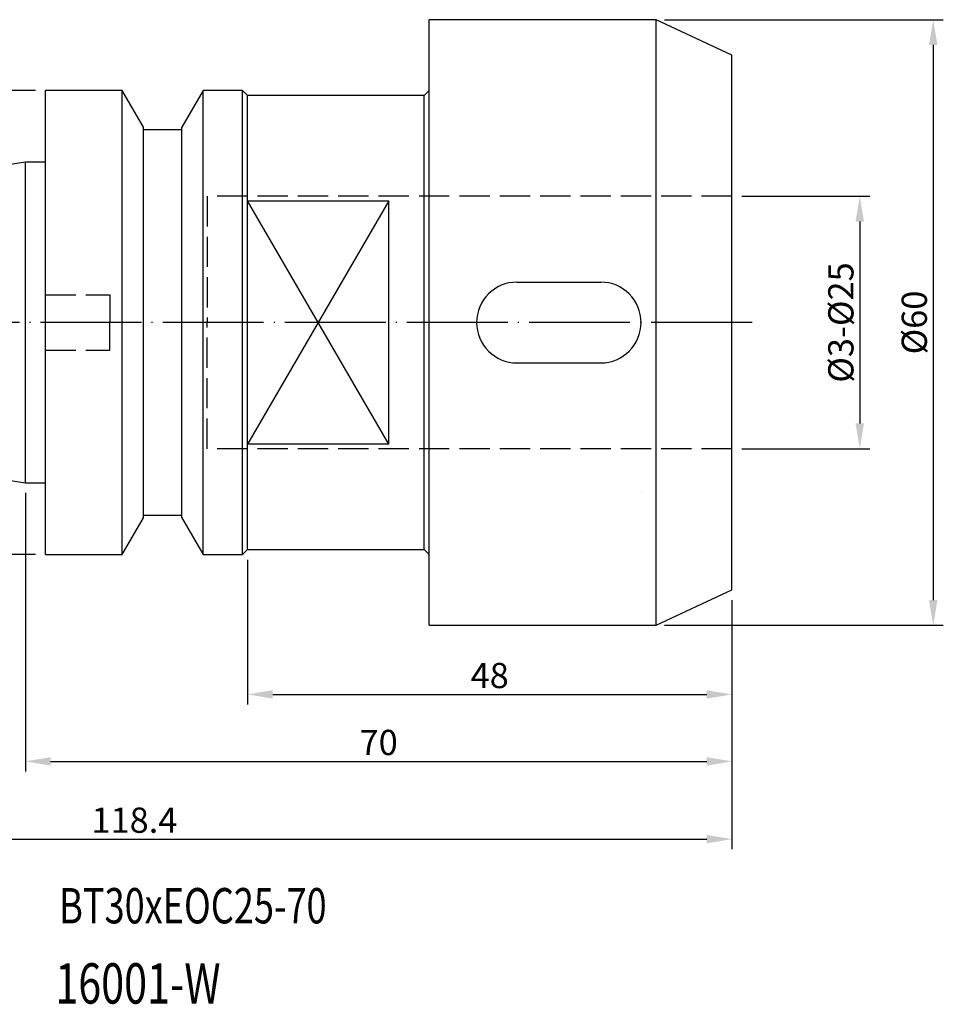
# Model space of a CAD drawing. Extents: x 78 to 220, y 44 to 142.
# Drawn here: x 128 to 220, y 45 to 142 of the extents above; entities that cross this region are included whole.
import ezdxf

# ---------------------------------------------------------------- set-up
doc = ezdxf.new("R2010")
doc.units = 0
doc.linetypes.add('CENTERJ', pattern=[12, 10, -1, 0, -1])
doc.linetypes.add('HIDDEN', pattern=[4, 3, -1])
for name, color, linetype, lineweight in [('圖層2', 2, 'CONTINUOUS', 35), ('圖層3', 3, 'HIDDEN', 25), ('圖層4', 4, 'CONTINUOUS', 18), ('圖層5', 6, 'CENTERJ', 18)]:
    doc.layers.add(name, color=color, linetype=linetype, lineweight=lineweight)
doc.styles.add('CNS', font='romans.shx', dxfattribs={"width": 0.75, "bigfont": 'chineset.shx'})
doc.dimstyles.get("Standard").update_dxf_attribs({"dimtxt": 0.18, "dimasz": 0.18, "dimexe": 0.18, "dimexo": 0.0625, "dimgap": 0.09, "dimtad": 0, "dimtih": 1, "dimtoh": 1, "dimdec": 4, "dimzin": 0, "dimdsep": 46, "dimtxsty": 'Standard', "dimcen": 0.09, "dimadec": 0, "dimazin": 0, "dimtfac": 1, "dimtdec": 4, "dimtofl": 0, "dimtmove": 0, "dimatfit": 3, "dimfxl": 1, "dimtolj": 1, "dimtzin": 0, "dimarcsym": 0})

# ---------------------------------------------------------------- blocks, each defined once
blk = doc.blocks.new('*D104')
at = {"layer": '圖層4', "lineweight": -2}
for p, q in [((199.727, 124.908), (212.398, 124.908)), ((211.398, 122.408), (211.398, 102.408)), ((199.727, 99.908), (212.398, 99.908))]:
    blk.add_line(p, q, dxfattribs=at)
at = {"layer": '圖層4', "lineweight": -3}
for points in [[(211.815, 122.408), (210.982, 122.408), (211.398, 124.908)], [(210.982, 102.408), (211.815, 102.408), (211.398, 99.908)]]:
    blk.add_solid(points, dxfattribs=at)
at = {"layer": '圖層4', "color": 3, "lineweight": -3, "insert": (209.523, 112.408), "char_height": 2.5, "attachment_point": 5, "rotation": 90, "style": 'CNS'}
blk.add_mtext('%%C3-%%C\\A1;25', dxfattribs=at)
blk = doc.blocks.new('*D105')
at = {"layer": '圖層4', "lineweight": -2}
for p, q in [((192.043, 142.408), (219.673, 142.408)), ((218.673, 139.908), (218.673, 84.908)), ((192.043, 82.408), (219.673, 82.408))]:
    blk.add_line(p, q, dxfattribs=at)
at = {"layer": '圖層4', "lineweight": -3}
for points in [[(219.09, 139.908), (218.257, 139.908), (218.673, 142.408)], [(218.257, 84.908), (219.09, 84.908), (218.673, 82.408)]]:
    blk.add_solid(points, dxfattribs=at)
at = {"layer": '圖層4', "color": 3, "lineweight": -3, "insert": (216.798, 112.408), "char_height": 2.5, "attachment_point": 5, "rotation": 90, "style": 'CNS'}
blk.add_mtext('%%C\\A1;60', dxfattribs=at)
blk = doc.blocks.new('*D106')
at = {"layer": '圖層4', "lineweight": -2}
for p, q in [((128.727, 95.533), (128.727, 67.926)), ((198.727, 84.908), (198.727, 67.926)), ((131.227, 68.926), (196.227, 68.926))]:
    blk.add_line(p, q, dxfattribs=at)
at = {"layer": '圖層4', "lineweight": -3}
for points in [[(131.227, 69.343), (131.227, 68.509), (128.727, 68.926)], [(196.227, 68.509), (196.227, 69.343), (198.727, 68.926)]]:
    blk.add_solid(points, dxfattribs=at)
at = {"layer": '圖層4', "color": 3, "lineweight": -3, "insert": (163.727, 70.801), "char_height": 2.5, "attachment_point": 5, "style": 'CNS'}
blk.add_mtext('\\A1;70', dxfattribs=at)
blk = doc.blocks.new('*D107')
at = {"layer": '圖層4', "lineweight": -2}
for p, q in [((80.327, 102.591), (80.327, 60.227)), ((198.727, 84.908), (198.727, 60.227)), ((82.827, 61.227), (196.227, 61.227))]:
    blk.add_line(p, q, dxfattribs=at)
at = {"layer": '圖層4', "lineweight": -3}
for points in [[(82.827, 61.643), (82.827, 60.81), (80.327, 61.227)], [(196.227, 60.81), (196.227, 61.643), (198.727, 61.227)]]:
    blk.add_solid(points, dxfattribs=at)
at = {"layer": '圖層4', "color": 3, "lineweight": -3, "insert": (139.527, 63.102), "char_height": 2.5, "attachment_point": 5, "style": 'CNS'}
blk.add_mtext('\\A1;118.4', dxfattribs=at)
blk = doc.blocks.new('*D108')
at = {"layer": '圖層4', "lineweight": -2}
for p, q in [((129.727, 135.408), (117.997, 135.408)), ((118.997, 132.908), (118.997, 91.908)), ((129.727, 89.408), (117.997, 89.408))]:
    blk.add_line(p, q, dxfattribs=at)
at = {"layer": '圖層4', "lineweight": -3}
for points in [[(119.413, 132.908), (118.58, 132.908), (118.997, 135.408)], [(118.58, 91.908), (119.413, 91.908), (118.997, 89.408)]]:
    blk.add_solid(points, dxfattribs=at)
at = {"layer": '圖層4', "color": 3, "lineweight": -3, "insert": (117.122, 112.408), "char_height": 2.5, "attachment_point": 5, "rotation": 90, "style": 'CNS'}
blk.add_mtext('%%C\\A1;46', dxfattribs=at)
blk = doc.blocks.new('*D109')
at = {"layer": '圖層4', "lineweight": -2}
for p, q in [((150.727, 88.908), (150.727, 74.561)), ((198.727, 84.908), (198.727, 74.561)), ((153.227, 75.561), (196.227, 75.561))]:
    blk.add_line(p, q, dxfattribs=at)
at = {"layer": '圖層4', "lineweight": -3}
for points in [[(153.227, 75.977), (153.227, 75.144), (150.727, 75.561)], [(196.227, 75.144), (196.227, 75.977), (198.727, 75.561)]]:
    blk.add_solid(points, dxfattribs=at)
at = {"layer": '圖層4', "color": 3, "lineweight": -3, "insert": (174.727, 77.436), "char_height": 2.5, "attachment_point": 5, "style": 'CNS'}
blk.add_mtext('\\A1;48', dxfattribs=at)

msp = doc.modelspace()

# ---------------------------------------------------------------- linework, layer by layer
at = {"layer": '圖層2', "lineweight": -3}
for p, q in [((191.2207, 142.4077), (168.7265, 142.4077)), ((168.7265, 112.4077), (168.7265, 142.4077)), ((198.7265, 138.9077), (191.2207, 142.4077)), ((191.2207, 112.4077), (191.2207, 142.4077)), ((191.2207, 112.4077), (191.2207, 142.4077)), ((198.7265, 112.4077), (198.7265, 138.9077)), ((138.3256, 135.4077), (130.7265, 135.4077)), ((130.7265, 112.4077), (130.7265, 135.4077)), ((140.4266, 131.7687), (138.3256, 135.4077)), ((138.3256, 112.4077), (138.3256, 135.4077)), ((146.3275, 135.4077), (144.2266, 131.7687)), ((150.2265, 135.4077), (146.3275, 135.4077)), ((146.3275, 112.4077), (146.3275, 135.4077)), ((150.7265, 134.9077), (150.2265, 135.4077)), ((150.2265, 112.4077), (150.2265, 135.4077)), ((168.2265, 134.9077), (150.7265, 134.9077)), ((150.7265, 124.4597), (150.7265, 134.9077)), ((168.7265, 135.4077), (168.2265, 134.9077)), ((168.2265, 112.4077), (168.2265, 134.9077)), ((140.4266, 112.4077), (140.4266, 131.7687)), ((144.2266, 112.4077), (144.2266, 131.7687)), ((144.2266, 131.5077), (140.4266, 131.5077)), ((128.7265, 128.2827), (80.3265, 121.2243)), ((130.7265, 128.2827), (128.7265, 128.2827)), ((128.7265, 112.4077), (128.7265, 128.2827)), ((150.7265, 100.3557), (150.7265, 124.4597)), ((150.7265, 124.4597), (164.7265, 124.4597)), ((164.7265, 100.3557), (164.7265, 124.4597)), ((177.4265, 116.4077), (185.7266, 116.4077)), ((128.7265, 96.5327), (128.7265, 112.4077)), ((130.7265, 89.4077), (130.7265, 112.4077)), ((138.3256, 89.4077), (138.3256, 112.4077)), ((140.4266, 93.0467), (140.4266, 112.4077)), ((144.2266, 93.0467), (144.2266, 112.4077)), ((146.3275, 89.4077), (146.3275, 112.4077)), ((150.2265, 89.4077), (150.2265, 112.4077)), ((168.2265, 89.9077), (168.2265, 112.4077)), ((168.7265, 82.4077), (168.7265, 112.4077)), ((191.2207, 82.4077), (191.2207, 112.4077)), ((191.2207, 82.4077), (191.2207, 112.4077)), ((198.7265, 85.9077), (198.7265, 112.4077)), ((177.4265, 108.4077), (185.7266, 108.4077)), ((80.3265, 103.5911), (128.7265, 96.5327)), ((150.7265, 89.9077), (150.7265, 100.3557)), ((164.7265, 100.3557), (150.7265, 100.3557)), ((128.7265, 96.5327), (130.7265, 96.5327)), ((138.3256, 89.4077), (140.4266, 93.0467)), ((140.4266, 93.3077), (144.2266, 93.3077)), ((144.2266, 93.0467), (146.3275, 89.4077)), ((150.2265, 89.4077), (150.7265, 89.9077)), ((150.7265, 89.9077), (168.2265, 89.9077)), ((168.2265, 89.9077), (168.7265, 89.4077)), ((130.7265, 89.4077), (138.3256, 89.4077)), ((146.3275, 89.4077), (150.2265, 89.4077)), ((191.2207, 82.4077), (198.7265, 85.9077)), ((168.7265, 82.4077), (191.2207, 82.4077))]:
    msp.add_line(p, q, dxfattribs=at)
for centre, start, end in [((177.4265, 112.4077), 90, 180), ((185.7266, 112.4077), 0, 90), ((177.4265, 112.4077), 180, 270), ((185.7266, 112.4077), 270, 0)]:
    msp.add_arc(centre, 4, start, end, dxfattribs=at)
at = {"layer": '圖層3', "lineweight": -3}
for p, q in [((146.7265, 124.9077), (146.7265, 112.4077)), ((198.7265, 124.9077), (146.7265, 124.9077)), ((130.7265, 115.1577), (137.0765, 115.1577)), ((137.0765, 115.1577), (137.0765, 112.4077)), ((137.0765, 109.6577), (137.0765, 112.4077)), ((146.7265, 99.9077), (146.7265, 112.4077)), ((130.7265, 109.6577), (137.0765, 109.6577)), ((198.7265, 99.9077), (146.7265, 99.9077)), ((189.7263, 95.6077), (189.7265, 95.6077))]:
    msp.add_line(p, q, dxfattribs=at)
at = {"layer": '圖層4', "lineweight": -3}
for p, q in [((164.7265, 124.4597), (150.7265, 100.3557)), ((164.7265, 100.3557), (150.7265, 124.4597))]:
    msp.add_line(p, q, dxfattribs=at)
at = {"layer": '圖層5', "lineweight": -3}
msp.add_line((200.7265, 112.4077), (78.3265, 112.4077), dxfattribs=at)

# ---------------------------------------------------------------- texts
at = {"layer": '圖層2', "lineweight": -3, "style": 'CNS', "width": 0.75}
for s, height, p in [('BT30xEOC25-70', 3.5, (132.071, 52.8762)), ('16001-W', 4, (131.6931, 44.9304))]:
    msp.add_text(s, height=height, dxfattribs=at).set_placement(p)

# ---------------------------------------------------------------- dimensions: what is measured, and where the dimension line sits
at = {"layer": '圖層4', "lineweight": -3}
for base, p1, p2, text, picture, middle in [((218.6735, 82.4077), (191.0434, 142.4077), (191.0434, 82.4077), '%%C<>', '*D105', (216.7985, 112.4077)), ((118.9967, 89.4077), (130.7265, 135.4077), (130.7265, 89.4077), '%%C<>', '*D108', (117.1217, 112.4077)), ((211.3984, 99.9077), (198.7265, 124.9077), (198.7265, 99.9077), '%%C3-%%C<>', '*D104', (209.5234, 112.4077))]:
    dim = msp.add_linear_dim(base=base, p1=p1, p2=p2, angle=90, text=text, dimstyle='Standard', override={"dimtxt": 2.5, "dimasz": 2.5, "dimexe": 1, "dimexo": 1, "dimgap": 0.625, "dimtad": 1, "dimtih": 0, "dimtoh": 0, "dimdec": 3, "dimzin": 8, "dimtxsty": 'CNS', "dimcen": 0, "dimclrd": 256, "dimclre": 256, "dimclrt": 3, "dimaunit": 1, "dimadec": 2, "dimazin": 2, "dimtp": -0.015, "dimtm": 0.01, "dimtfac": 0.6, "dimtdec": 3, "dimtzin": 8}, dxfattribs=at)
    dim.commit()
    dim.dimension.update_dxf_attribs({"geometry": picture, "text_midpoint": middle})
for base, p1, picture, middle in [((198.7265, 61.2267), (80.3265, 103.5911), '*D107', (139.5265, 63.1017)), ((198.7265, 68.9259), (128.7265, 96.5327), '*D106', (163.7265, 70.8009)), ((198.7265, 75.5605), (150.7265, 89.9077), '*D109', (174.7265, 77.4355))]:
    dim = msp.add_linear_dim(base=base, p1=p1, p2=(198.7265, 85.9077), dimstyle='Standard', override={"dimtxt": 2.5, "dimasz": 2.5, "dimexe": 1, "dimexo": 1, "dimgap": 0.625, "dimtad": 1, "dimdec": 3, "dimzin": 8, "dimtxsty": 'CNS', "dimcen": 0, "dimclrd": 256, "dimclre": 256, "dimclrt": 3, "dimazin": 2, "dimtm": 0.15, "dimtfac": 0.6, "dimtdec": 3, "dimtmove": 2, "dimtzin": 8}, dxfattribs=at)
    dim.commit()
    dim.dimension.update_dxf_attribs({"geometry": picture, "text_midpoint": middle})

doc.saveas('drawing.dxf')
